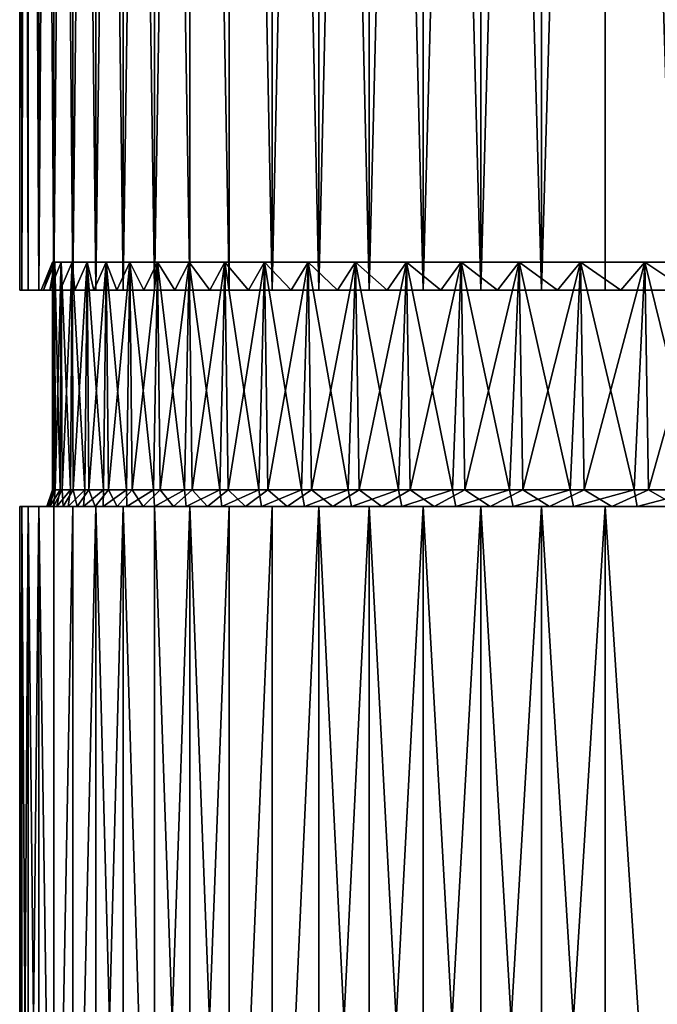
# Model space of a CAD drawing. Extents: x -180 to 30, y 0 to 261.
# Drawn here: x -19 to -13, y 9 to 18 of the extents above; entities that cross this region are included whole.
import ezdxf

# ---------------------------------------------------------------- set-up
doc = ezdxf.new("R2010")
doc.units = 0
doc.header["$MEASUREMENT"] = 0

msp = doc.modelspace()

# ---------------------------------------------------------------- linework, layer by layer
for points in [[(-18.98031, 15.5, 0.864777), (-18.98031, 35.700001, 0.864777), (-19, 35.700001)], [(-19, 15.5), (-18.98031, 15.5, 0.864777), (-19, 35.700001)], [(-18.98031, 15.5, -0.864777), (-19, 35.700001), (-18.98031, 35.700001, -0.864777)], [(-18.98031, 15.5, -0.864777), (-19, 15.5), (-19, 35.700001)], [(-18.98031, 15.5, 0.864777), (-18.92128, 35.700001, 1.727762), (-18.98031, 35.700001, 0.864777)], [(-18.98031, 15.5, 0.864777), (-18.92128, 15.5, 1.727762), (-18.92128, 35.700001, 1.727762)], [(-18.92128, 15.5, -1.727762), (-18.98031, 35.700001, -0.864777), (-18.92128, 35.700001, -1.727762)], [(-18.92128, 15.5, -1.727762), (-18.98031, 15.5, -0.864777), (-18.98031, 35.700001, -0.864777)], [(-18.823032, 15.5, 2.587166), (-18.823032, 35.700001, 2.587166), (-18.92128, 35.700001, 1.727762)], [(-18.92128, 15.5, 1.727762), (-18.823032, 15.5, 2.587166), (-18.92128, 35.700001, 1.727762)], [(-18.823032, 15.5, -2.587166), (-18.92128, 35.700001, -1.727762), (-18.823032, 35.700001, -2.587166)], [(-18.823032, 15.5, -2.587166), (-18.92128, 15.5, -1.727762), (-18.92128, 35.700001, -1.727762)], [(-18.823032, 15.5, 2.587166), (-18.685772, 35.700001, 3.441208), (-18.823032, 35.700001, 2.587166)], [(-18.823032, 15.5, 2.587166), (-18.685772, 15.5, 3.441208), (-18.685772, 35.700001, 3.441208)], [(-18.685772, 15.5, -3.441208), (-18.823032, 35.700001, -2.587166), (-18.685772, 35.700001, -3.441208)], [(-18.685772, 15.5, -3.441208), (-18.823032, 15.5, -2.587166), (-18.823032, 35.700001, -2.587166)], [(-18.685772, 15.5, 3.441208), (-18.509783, 15.5, 4.288117), (-18.509783, 35.700001, 4.288117)], [(-18.685772, 15.5, 3.441208), (-18.509783, 35.700001, 4.288117), (-18.685772, 35.700001, 3.441208)], [(-18.509783, 15.5, -4.288117), (-18.685772, 35.700001, -3.441208), (-18.509783, 35.700001, -4.288117)], [(-18.509783, 15.5, -4.288117), (-18.685772, 15.5, -3.441208), (-18.685772, 35.700001, -3.441208)], [(-18.509783, 15.5, 4.288117), (-18.295429, 15.5, 5.126139), (-18.295429, 35.700001, 5.126139)], [(-18.509783, 15.5, 4.288117), (-18.295429, 35.700001, 5.126139), (-18.509783, 35.700001, 4.288117)], [(-18.295429, 15.5, -5.126139), (-18.509783, 35.700001, -4.288117), (-18.295429, 35.700001, -5.126139)], [(-18.295429, 15.5, -5.126139), (-18.509783, 15.5, -4.288117), (-18.509783, 35.700001, -4.288117)], [(-18.295429, 15.5, 5.126139), (-18.043154, 15.5, 5.953536), (-18.043154, 35.700001, 5.953536)], [(-18.295429, 15.5, 5.126139), (-18.043154, 35.700001, 5.953536), (-18.295429, 35.700001, 5.126139)], [(-18.043154, 15.5, -5.953536), (-18.295429, 35.700001, -5.126139), (-18.043154, 35.700001, -5.953536)], [(-18.043154, 15.5, -5.953536), (-18.295429, 15.5, -5.126139), (-18.295429, 35.700001, -5.126139)], [(-18.043154, 15.5, 5.953536), (-17.753483, 15.5, 6.768592), (-17.753483, 35.700001, 6.768592)], [(-18.043154, 15.5, 5.953536), (-17.753483, 35.700001, 6.768592), (-18.043154, 35.700001, 5.953536)], [(-17.753483, 15.5, -6.768592), (-18.043154, 35.700001, -5.953536), (-17.753483, 35.700001, -6.768592)], [(-17.753483, 15.5, -6.768592), (-18.043154, 15.5, -5.953536), (-18.043154, 35.700001, -5.953536)], [(-17.753483, 15.5, 6.768592), (-17.427015, 15.5, 7.569621), (-17.427015, 35.700001, 7.569621)], [(-17.753483, 15.5, 6.768592), (-17.427015, 35.700001, 7.569621), (-17.753483, 35.700001, 6.768592)], [(-17.427015, 15.5, -7.569621), (-17.753483, 35.700001, -6.768592), (-17.427015, 35.700001, -7.569621)], [(-17.427015, 15.5, -7.569621), (-17.753483, 15.5, -6.768592), (-17.753483, 35.700001, -6.768592)], [(-17.064426, 15.5, 8.354959), (-17.064426, 35.700001, 8.354959), (-17.427015, 35.700001, 7.569621)], [(-17.427015, 15.5, 7.569621), (-17.064426, 15.5, 8.354959), (-17.427015, 35.700001, 7.569621)], [(-17.064426, 15.5, -8.354959), (-17.427015, 35.700001, -7.569621), (-17.064426, 35.700001, -8.354959)], [(-17.064426, 15.5, -8.354959), (-17.427015, 15.5, -7.569621), (-17.427015, 35.700001, -7.569621)], [(-16.66647, 15.5, 9.122982), (-16.66647, 35.700001, 9.122982), (-17.064426, 35.700001, 8.354959)], [(-17.064426, 15.5, 8.354959), (-16.66647, 15.5, 9.122982), (-17.064426, 35.700001, 8.354959)], [(-16.66647, 15.5, -9.122982), (-17.064426, 35.700001, -8.354959), (-16.66647, 35.700001, -9.122982)], [(-16.66647, 15.5, -9.122982), (-17.064426, 15.5, -8.354959), (-17.064426, 35.700001, -8.354959)], [(-16.66647, 15.5, 9.122982), (-16.233969, 15.5, 9.872095), (-16.233969, 35.700001, 9.872095)], [(-16.66647, 15.5, 9.122982), (-16.233969, 35.700001, 9.872095), (-16.66647, 35.700001, 9.122982)], [(-16.233969, 15.5, -9.872095), (-16.66647, 35.700001, -9.122982), (-16.233969, 35.700001, -9.872095)], [(-16.233969, 15.5, -9.872095), (-16.66647, 15.5, -9.122982), (-16.66647, 35.700001, -9.122982)], [(-16.233969, 15.5, 9.872095), (-15.76782, 15.5, 10.600747), (-15.76782, 35.700001, 10.600747)], [(-16.233969, 15.5, 9.872095), (-15.76782, 35.700001, 10.600747), (-16.233969, 35.700001, 9.872095)], [(-15.76782, 15.5, -10.600747), (-16.233969, 35.700001, -9.872095), (-15.76782, 35.700001, -10.600747)], [(-15.76782, 15.5, -10.600747), (-16.233969, 15.5, -9.872095), (-16.233969, 35.700001, -9.872095)], [(-15.76782, 15.5, 10.600747), (-15.268991, 15.5, 11.307427), (-15.268991, 35.700001, 11.307427)], [(-15.76782, 15.5, 10.600747), (-15.268991, 35.700001, 11.307427), (-15.76782, 35.700001, 10.600747)], [(-15.268991, 15.5, -11.307427), (-15.76782, 35.700001, -10.600747), (-15.268991, 35.700001, -11.307427)], [(-15.268991, 15.5, -11.307427), (-15.76782, 15.5, -10.600747), (-15.76782, 35.700001, -10.600747)], [(-15.268991, 15.5, 11.307427), (-14.738515, 15.5, 11.990671), (-14.738515, 35.700001, 11.990671)], [(-15.268991, 15.5, 11.307427), (-14.738515, 35.700001, 11.990671), (-15.268991, 35.700001, 11.307427)], [(-14.738515, 15.5, -11.990671), (-15.268991, 35.700001, -11.307427), (-14.738515, 35.700001, -11.990671)], [(-14.738515, 15.5, -11.990671), (-15.268991, 15.5, -11.307427), (-15.268991, 35.700001, -11.307427)], [(-14.738515, 15.5, 11.990671), (-14.17749, 15.5, 12.649062), (-14.17749, 35.700001, 12.649062)], [(-14.738515, 15.5, 11.990671), (-14.17749, 35.700001, 12.649062), (-14.738515, 35.700001, 11.990671)], [(-14.17749, 15.5, -12.649062), (-14.738515, 15.5, -11.990671), (-14.738515, 35.700001, -11.990671)], [(-14.17749, 15.5, -12.649062), (-14.738515, 35.700001, -11.990671), (-14.17749, 35.700001, -12.649062)], [(-14.17749, 15.5, 12.649062), (-13.587081, 15.5, 13.281237), (-13.587081, 35.700001, 13.281237)], [(-14.17749, 15.5, 12.649062), (-13.587081, 35.700001, 13.281237), (-14.17749, 35.700001, 12.649062)], [(-14.17749, 15.5, -12.649062), (-14.17749, 35.700001, -12.649062), (-13.587081, 35.700001, -13.281237)], [(-13.587081, 15.5, -13.281237), (-14.17749, 15.5, -12.649062), (-13.587081, 35.700001, -13.281237)], [(-12.96851, 15.5, 13.885883), (-12.96851, 35.700001, 13.885883), (-13.587081, 35.700001, 13.281237)], [(-13.587081, 15.5, 13.281237), (-12.96851, 15.5, 13.885883), (-13.587081, 35.700001, 13.281237)], [(-12.96851, 15.5, -13.885883), (-13.587081, 15.5, -13.281237), (-13.587081, 35.700001, -13.281237)], [(-12.96851, 15.5, -13.885883), (-13.587081, 35.700001, -13.281237), (-12.96851, 35.700001, -13.885883)], [(-18.780518, 15.5, -0.855674), (-18.695686, 15.758186), (-18.799999, 15.5)], [(-18.799999, 15.5), (-18.695686, 15.758186), (-18.780518, 15.5, 0.855674)], [(-18.780518, 15.5, -0.855674), (-18.675737, 15.758186, -0.863431), (-18.695686, 15.758186)], [(-18.722109, 15.5, -1.709575), (-18.675737, 15.758186, -0.863431), (-18.780518, 15.5, -0.855674)], [(-18.780518, 15.5, 0.855674), (-18.675737, 15.758186, 0.863431), (-18.722109, 15.5, 1.709575)], [(-18.695686, 15.758186), (-18.675737, 15.758186, 0.863431), (-18.780518, 15.5, 0.855674)], [(-18.722109, 15.5, -1.709575), (-18.615932, 15.758186, -1.72502), (-18.675737, 15.758186, -0.863431)], [(-18.624895, 15.5, -2.559933), (-18.615932, 15.758186, -1.72502), (-18.722109, 15.5, -1.709575)], [(-18.722109, 15.5, 1.709575), (-18.615932, 15.758186, 1.72502), (-18.624895, 15.5, 2.559933)], [(-18.675737, 15.758186, 0.863431), (-18.615932, 15.758186, 1.72502), (-18.722109, 15.5, 1.709575)], [(-18.680021, 13.65461, 0.765169), (-18.675737, 15.758186, 0.863431), (-18.695686, 15.758186)], [(-18.695442, 13.65461, -0.095545), (-18.695686, 15.758186), (-18.675737, 15.758186, -0.863431)], [(-18.695442, 13.65461, -0.095545), (-18.680021, 13.65461, 0.765169), (-18.695686, 15.758186)], [(-18.671225, 13.65461, -0.956057), (-18.695442, 13.65461, -0.095545), (-18.675737, 15.758186, -0.863431)], [(-18.680021, 13.65461, 0.765169), (-18.624996, 13.65461, 1.624261), (-18.675737, 15.758186, 0.863431)], [(-18.624996, 13.65461, 1.624261), (-18.615932, 15.758186, 1.72502), (-18.675737, 15.758186, 0.863431)], [(-18.671225, 13.65461, -0.956057), (-18.675737, 15.758186, -0.863431), (-18.615932, 15.758186, -1.72502)], [(-18.60742, 13.65461, -1.814542), (-18.671225, 13.65461, -0.956057), (-18.615932, 15.758186, -1.72502)], [(-18.624996, 13.65461, 1.624261), (-18.530481, 13.65461, 2.479909), (-18.615932, 15.758186, 1.72502)], [(-18.624895, 15.5, -2.559933), (-18.516403, 15.758186, -2.582928), (-18.615932, 15.758186, -1.72502)], [(-18.48908, 15.5, -3.404985), (-18.516403, 15.758186, -2.582928), (-18.624895, 15.5, -2.559933)], [(-18.624895, 15.5, 2.559933), (-18.516403, 15.758186, 2.582928), (-18.48908, 15.5, 3.404985)], [(-18.615932, 15.758186, 1.72502), (-18.516403, 15.758186, 2.582928), (-18.624895, 15.5, 2.559933)], [(-18.530481, 13.65461, 2.479909), (-18.516403, 15.758186, 2.582928), (-18.615932, 15.758186, 1.72502)], [(-18.60742, 13.65461, -1.814542), (-18.615932, 15.758186, -1.72502), (-18.516403, 15.758186, -2.582928)], [(-18.504166, 13.65461, -2.669179), (-18.60742, 13.65461, -1.814542), (-18.516403, 15.758186, -2.582928)], [(-18.530481, 13.65461, 2.479909), (-18.396679, 13.65461, 3.3303), (-18.516403, 15.758186, 2.582928)], [(-18.48908, 15.5, -3.404985), (-18.377356, 15.758186, -3.435323), (-18.516403, 15.758186, -2.582928)], [(-18.396679, 13.65461, 3.3303), (-18.377356, 15.758186, 3.435323), (-18.516403, 15.758186, 2.582928)], [(-18.504166, 13.65461, -2.669179), (-18.516403, 15.758186, -2.582928), (-18.377356, 15.758186, -3.435323)], [(-18.516403, 15.758186, 2.582928), (-18.377356, 15.758186, 3.435323), (-18.48908, 15.5, 3.404985)], [(-18.361679, 13.65461, -3.518157), (-18.504166, 13.65461, -2.669179), (-18.377356, 15.758186, -3.435323)], [(-18.314943, 15.5, -4.242979), (-18.377356, 15.758186, -3.435323), (-18.48908, 15.5, -3.404985)], [(-18.48908, 15.5, 3.404985), (-18.377356, 15.758186, 3.435323), (-18.314943, 15.5, 4.242979)], [(-18.396679, 13.65461, 3.3303), (-18.223871, 13.65461, 4.173629), (-18.377356, 15.758186, 3.435323)], [(-18.314943, 15.5, -4.242979), (-18.199093, 15.758186, -4.280387), (-18.377356, 15.758186, -3.435323)], [(-18.223871, 13.65461, 4.173629), (-18.199093, 15.758186, 4.280387), (-18.377356, 15.758186, 3.435323)], [(-18.361679, 13.65461, -3.518157), (-18.377356, 15.758186, -3.435323), (-18.199093, 15.758186, -4.280387)], [(-18.377356, 15.758186, 3.435323), (-18.199093, 15.758186, 4.280387), (-18.314943, 15.5, 4.242979)], [(-18.180262, 13.65461, -4.359677), (-18.361679, 13.65461, -3.518157), (-18.199093, 15.758186, -4.280387)], [(-18.102844, 15.5, -5.072179), (-18.199093, 15.758186, -4.280387), (-18.314943, 15.5, -4.242979)], [(-18.314943, 15.5, 4.242979), (-18.199093, 15.758186, 4.280387), (-18.102844, 15.5, 5.072179)], [(-18.223871, 13.65461, 4.173629), (-18.012426, 13.65461, 5.00811), (-18.199093, 15.758186, 4.280387)], [(-18.102844, 15.5, -5.072179), (-17.981991, 15.758186, -5.116317), (-18.199093, 15.758186, -4.280387)], [(-18.012426, 13.65461, 5.00811), (-17.981991, 15.758186, 5.116317), (-18.199093, 15.758186, 4.280387)], [(-18.180262, 13.65461, -4.359677), (-18.199093, 15.758186, -4.280387), (-17.981991, 15.758186, -5.116317)], [(-18.199093, 15.758186, 4.280387), (-17.981991, 15.758186, 5.116317), (-18.102844, 15.5, 5.072179)], [(-17.960299, 13.65461, -5.191953), (-18.180262, 13.65461, -4.359677), (-17.981991, 15.758186, -5.116317)], [(-17.853226, 15.5, -5.890867), (-17.981991, 15.758186, -5.116317), (-18.102844, 15.5, -5.072179)], [(-18.102844, 15.5, 5.072179), (-17.981991, 15.758186, 5.116317), (-17.853226, 15.5, 5.890867)], [(-18.012426, 13.65461, 5.00811), (-17.762793, 13.65461, 5.831973), (-17.981991, 15.758186, 5.116317)], [(-17.853226, 15.5, -5.890867), (-17.726513, 15.758186, -5.941329), (-17.981991, 15.758186, -5.116317)], [(-17.762793, 13.65461, 5.831973), (-17.726513, 15.758186, 5.941329), (-17.981991, 15.758186, 5.116317)], [(-17.960299, 13.65461, -5.191953), (-17.981991, 15.758186, -5.116317), (-17.726513, 15.758186, -5.941329)], [(-17.981991, 15.758186, 5.116317), (-17.726513, 15.758186, 5.941329), (-17.853226, 15.5, 5.890867)], [(-17.702255, 13.65461, -6.013221), (-17.960299, 13.65461, -5.191953), (-17.726513, 15.758186, -5.941329)], [(-17.566605, 15.5, -6.697344), (-17.726513, 15.758186, -5.941329), (-17.853226, 15.5, -5.890867)], [(-17.853226, 15.5, 5.890867), (-17.726513, 15.758186, 5.941329), (-17.566605, 15.5, 6.697344)], [(-17.762793, 13.65461, 5.831973), (-17.475496, 13.65461, 6.64347), (-17.726513, 15.758186, 5.941329)], [(-17.566605, 15.5, -6.697344), (-17.433208, 15.758186, -6.753661), (-17.726513, 15.758186, -5.941329)], [(-17.475496, 13.65461, 6.64347), (-17.433208, 15.758186, 6.753661), (-17.726513, 15.758186, 5.941329)], [(-17.702255, 13.65461, -6.013221), (-17.726513, 15.758186, -5.941329), (-17.433208, 15.758186, -6.753661)], [(-17.726513, 15.758186, 5.941329), (-17.433208, 15.758186, 6.753661), (-17.566605, 15.5, 6.697344)], [(-17.406681, 13.65461, -6.821739), (-17.702255, 13.65461, -6.013221), (-17.433208, 15.758186, -6.753661)], [(-17.243572, 15.5, -7.489941), (-17.433208, 15.758186, -6.753661), (-17.566605, 15.5, -6.697344)], [(-17.566605, 15.5, 6.697344), (-17.433208, 15.758186, 6.753661), (-17.243572, 15.5, 7.489941)], [(-17.475496, 13.65461, 6.64347), (-17.15115, 13.65461, 7.440882), (-17.433208, 15.758186, 6.753661)], [(-17.243572, 15.5, -7.489941), (-17.102699, 15.758186, -7.55158), (-17.433208, 15.758186, -6.753661)], [(-17.15115, 13.65461, 7.440882), (-17.102699, 15.758186, 7.55158), (-17.433208, 15.758186, 6.753661)], [(-17.406681, 13.65461, -6.821739), (-17.433208, 15.758186, -6.753661), (-17.102699, 15.758186, -7.55158)], [(-17.433208, 15.758186, 6.753661), (-17.102699, 15.758186, 7.55158), (-17.243572, 15.5, 7.489941)], [(-17.074202, 13.65461, -7.615795), (-17.406681, 13.65461, -6.821739), (-17.102699, 15.758186, -7.55158)], [(-16.8848, 15.5, -8.267013), (-17.102699, 15.758186, -7.55158), (-17.243572, 15.5, -7.489941)], [(-17.243572, 15.5, 7.489941), (-17.102699, 15.758186, 7.55158), (-16.8848, 15.5, 8.267013)], [(-17.15115, 13.65461, 7.440882), (-16.79044, 13.65461, 8.222518), (-17.102699, 15.758186, 7.55158)], [(-16.8848, 15.5, -8.267013), (-16.735691, 15.758186, -8.333385), (-17.102699, 15.758186, -7.55158)], [(-16.79044, 13.65461, 8.222518), (-16.735691, 15.758186, 8.333385), (-17.102699, 15.758186, 7.55158)], [(-17.074202, 13.65461, -7.615795), (-17.102699, 15.758186, -7.55158), (-16.735691, 15.758186, -8.333385)], [(-17.102699, 15.758186, 7.55158), (-16.735691, 15.758186, 8.333385), (-16.8848, 15.5, 8.267013)], [(-16.705521, 13.65461, -8.393703), (-17.074202, 13.65461, -7.615795), (-16.735691, 15.758186, -8.333385)], [(-16.491034, 15.5, -9.026951), (-16.735691, 15.758186, -8.333385), (-16.8848, 15.5, -8.267013)], [(-16.8848, 15.5, 8.267013), (-16.735691, 15.758186, 8.333385), (-16.491034, 15.5, 9.026951)], [(-16.79044, 13.65461, 8.222518), (-16.394131, 13.65461, 8.986721), (-16.735691, 15.758186, 8.333385)], [(-16.491034, 15.5, -9.026951), (-16.33297, 15.758186, -9.097404), (-16.735691, 15.758186, -8.333385)], [(-16.394131, 13.65461, 8.986721), (-16.33297, 15.758186, 9.097404), (-16.735691, 15.758186, 8.333385)], [(-16.705521, 13.65461, -8.393703), (-16.735691, 15.758186, -8.333385), (-16.33297, 15.758186, -9.097404)], [(-16.735691, 15.758186, 8.333385), (-16.33297, 15.758186, 9.097404), (-16.491034, 15.5, 9.026951)], [(-16.301422, 13.65461, -9.153815), (-16.705521, 13.65461, -8.393703), (-16.33297, 15.758186, -9.097404)], [(-16.063086, 15.5, -9.768178), (-16.33297, 15.758186, -9.097404), (-16.491034, 15.5, -9.026951)], [(-16.491034, 15.5, 9.026951), (-16.33297, 15.758186, 9.097404), (-16.063086, 15.5, 9.768178)], [(-16.394131, 13.65461, 8.986721), (-15.963062, 13.65461, 9.731871), (-16.33297, 15.758186, 9.097404)], [(-16.063086, 15.5, -9.768178), (-15.895392, 15.758186, -9.84201), (-16.33297, 15.758186, -9.097404)], [(-15.963062, 13.65461, 9.731871), (-15.895392, 15.758186, 9.84201), (-16.33297, 15.758186, 9.097404)], [(-16.301422, 13.65461, -9.153815), (-16.33297, 15.758186, -9.097404), (-15.895392, 15.758186, -9.84201)], [(-16.33297, 15.758186, 9.097404), (-15.895392, 15.758186, 9.84201), (-16.063086, 15.5, 9.768178)], [(-15.86276, 13.65461, -9.89452), (-16.301422, 13.65461, -9.153815), (-15.895392, 15.758186, -9.84201)], [(-15.601844, 15.5, -10.489161), (-15.895392, 15.758186, -9.84201), (-16.063086, 15.5, -9.768178)], [(-16.063086, 15.5, 9.768178), (-15.895392, 15.758186, 9.84201), (-15.601844, 15.5, 10.489161)], [(-15.963062, 13.65461, 9.731871), (-15.49815, 13.65461, 10.456387), (-15.895392, 15.758186, 9.84201)], [(-15.601844, 15.5, -10.489161), (-15.423894, 15.758186, -10.565613), (-15.895392, 15.758186, -9.84201)], [(-15.49815, 13.65461, 10.456387), (-15.423894, 15.758186, 10.565613), (-15.895392, 15.758186, 9.84201)], [(-15.86276, 13.65461, -9.89452), (-15.895392, 15.758186, -9.84201), (-15.423894, 15.758186, -10.565613)], [(-15.895392, 15.758186, 9.84201), (-15.423894, 15.758186, 10.565613), (-15.601844, 15.5, 10.489161)], [(-15.390467, 13.65461, -10.614246), (-15.86276, 13.65461, -9.89452), (-15.423894, 15.758186, -10.565613)], [(-15.108265, 15.5, -11.188401), (-15.423894, 15.758186, -10.565613), (-15.601844, 15.5, -10.489161)], [(-15.601844, 15.5, 10.489161), (-15.423894, 15.758186, 10.565613), (-15.108265, 15.5, 11.188401)], [(-15.49815, 13.65461, 10.456387), (-15.000379, 13.65461, 11.158732), (-15.423894, 15.758186, 10.565613)], [(-15.108265, 15.5, -11.188401), (-14.919479, 15.758186, -11.266668), (-15.423894, 15.758186, -10.565613)], [(-15.000379, 13.65461, 11.158732), (-14.919479, 15.758186, 11.266668), (-15.423894, 15.758186, 10.565613)], [(-15.390467, 13.65461, -10.614246), (-15.423894, 15.758186, -10.565613), (-14.919479, 15.758186, -11.266668)], [(-15.423894, 15.758186, 10.565613), (-14.919479, 15.758186, 11.266668), (-15.108265, 15.5, 11.188401)], [(-14.885542, 13.65461, -11.311468), (-15.390467, 13.65461, -10.614246), (-14.919479, 15.758186, -11.266668)], [(-14.583372, 15.5, -11.864453), (-14.919479, 15.758186, -11.266668), (-15.108265, 15.5, -11.188401)], [(-15.108265, 15.5, 11.188401), (-14.919479, 15.758186, 11.266668), (-14.583372, 15.5, 11.864453)], [(-15.000379, 13.65461, 11.158732), (-14.470803, 13.65461, 11.83742), (-14.919479, 15.758186, 11.266668)], [(-14.583372, 15.5, -11.864453), (-14.383226, 15.758186, -11.943679), (-14.919479, 15.758186, -11.266668)], [(-14.470803, 13.65461, 11.83742), (-14.383226, 15.758186, 11.943679), (-14.919479, 15.758186, 11.266668)], [(-14.885542, 13.65461, -11.311468), (-14.919479, 15.758186, -11.266668), (-14.383226, 15.758186, -11.943679)], [(-14.919479, 15.758186, 11.266668), (-14.383226, 15.758186, 11.943679), (-14.583372, 15.5, 11.864453)], [(-14.349057, 13.65461, -11.984708), (-14.885542, 13.65461, -11.311468), (-14.383226, 15.758186, -11.943679)], [(-14.028254, 15.5, -12.515914), (-14.383226, 15.758186, -11.943679), (-14.583372, 15.5, -11.864453)], [(-14.583372, 15.5, 11.864453), (-14.383226, 15.758186, 11.943679), (-14.028254, 15.5, 12.515914)], [(-14.470803, 13.65461, 11.83742), (-13.910547, 13.65461, 12.491011), (-14.383226, 15.758186, 11.943679)], [(-14.028254, 15.5, -12.515914), (-13.816278, 15.758186, -12.595202), (-14.383226, 15.758186, -11.943679)], [(-13.910547, 13.65461, 12.491011), (-13.816278, 15.758186, 12.595202), (-14.383226, 15.758186, 11.943679)], [(-14.349057, 13.65461, -11.984708), (-14.383226, 15.758186, -11.943679), (-13.816278, 15.758186, -12.595202)], [(-14.383226, 15.758186, 11.943679), (-13.816278, 15.758186, 12.595202), (-14.028254, 15.5, 12.515914)], [(-13.78215, 13.65461, -12.632537), (-14.349057, 13.65461, -11.984708), (-13.816278, 15.758186, -12.595202)], [(-13.444058, 15.5, -13.141434), (-13.816278, 15.758186, -12.595202), (-14.028254, 15.5, -12.515914)], [(-14.028254, 15.5, 12.515914), (-13.816278, 15.758186, 12.595202), (-13.444058, 15.5, 13.141434)], [(-13.910547, 13.65461, 12.491011), (-13.320798, 13.65461, 13.118117), (-13.816278, 15.758186, 12.595202)], [(-13.444058, 15.5, -13.141434), (-13.219847, 15.758186, -13.219847), (-13.816278, 15.758186, -12.595202)], [(-13.320798, 13.65461, 13.118117), (-13.219847, 15.758186, 13.219847), (-13.816278, 15.758186, 12.595202)], [(-13.78215, 13.65461, -12.632537), (-13.816278, 15.758186, -12.595202), (-13.219847, 15.758186, -13.219847)], [(-13.816278, 15.758186, 12.595202), (-13.219847, 15.758186, 13.219847), (-13.444058, 15.5, 13.141434)], [(-13.186023, 13.65461, -13.253584), (-13.78215, 13.65461, -12.632537), (-13.219847, 15.758186, -13.219847)], [(-12.831999, 15.5, -13.739717), (-13.219847, 15.758186, -13.219847), (-13.444058, 15.5, -13.141434)], [(-13.444058, 15.5, 13.141434), (-13.219847, 15.758186, 13.219847), (-12.831999, 15.5, 13.739717)], [(-13.320798, 13.65461, 13.118117), (-12.702806, 13.65461, 13.717411), (-13.219847, 15.758186, 13.219847)], [(-12.831999, 15.5, -13.739717), (-12.595202, 15.758186, -13.816278), (-13.219847, 15.758186, -13.219847)], [(-12.702806, 13.65461, 13.717411), (-12.595202, 15.758186, 13.816278), (-13.219847, 15.758186, 13.219847)], [(-13.186023, 13.65461, -13.253584), (-13.219847, 15.758186, -13.219847), (-12.595202, 15.758186, -13.816278)], [(-13.219847, 15.758186, 13.219847), (-12.595202, 15.758186, 13.816278), (-12.831999, 15.5, 13.739717)], [(-12.561938, 13.65461, -13.84653), (-13.186023, 13.65461, -13.253584), (-12.595202, 15.758186, -13.816278)], [(-19, 15.5), (-18.799999, 15.5), (-18.98031, 15.5, 0.864777)], [(-18.780518, 15.5, -0.855674), (-18.799999, 15.5), (-19, 15.5)], [(-18.98031, 15.5, -0.864777), (-18.780518, 15.5, -0.855674), (-19, 15.5)], [(-18.98031, 15.5, 0.864777), (-18.780518, 15.5, 0.855674), (-18.722109, 15.5, 1.709575)], [(-18.98031, 15.5, 0.864777), (-18.722109, 15.5, 1.709575), (-18.92128, 15.5, 1.727762)], [(-18.799999, 15.5), (-18.780518, 15.5, 0.855674), (-18.98031, 15.5, 0.864777)], [(-18.92128, 15.5, -1.727762), (-18.780518, 15.5, -0.855674), (-18.98031, 15.5, -0.864777)], [(-18.92128, 15.5, 1.727762), (-18.722109, 15.5, 1.709575), (-18.624895, 15.5, 2.559933)], [(-18.92128, 15.5, 1.727762), (-18.624895, 15.5, 2.559933), (-18.823032, 15.5, 2.587166)], [(-18.92128, 15.5, -1.727762), (-18.722109, 15.5, -1.709575), (-18.780518, 15.5, -0.855674)], [(-18.823032, 15.5, -2.587166), (-18.722109, 15.5, -1.709575), (-18.92128, 15.5, -1.727762)], [(-18.823032, 15.5, 2.587166), (-18.624895, 15.5, 2.559933), (-18.48908, 15.5, 3.404985)], [(-18.823032, 15.5, 2.587166), (-18.48908, 15.5, 3.404985), (-18.685772, 15.5, 3.441208)], [(-18.823032, 15.5, -2.587166), (-18.624895, 15.5, -2.559933), (-18.722109, 15.5, -1.709575)], [(-18.685772, 15.5, -3.441208), (-18.624895, 15.5, -2.559933), (-18.823032, 15.5, -2.587166)], [(-18.685772, 15.5, 3.441208), (-18.48908, 15.5, 3.404985), (-18.509783, 15.5, 4.288117)], [(-18.685772, 15.5, -3.441208), (-18.48908, 15.5, -3.404985), (-18.624895, 15.5, -2.559933)], [(-18.314943, 15.5, -4.242979), (-18.48908, 15.5, -3.404985), (-18.685772, 15.5, -3.441208)], [(-18.509783, 15.5, -4.288117), (-18.314943, 15.5, -4.242979), (-18.685772, 15.5, -3.441208)], [(-18.509783, 15.5, 4.288117), (-18.314943, 15.5, 4.242979), (-18.102844, 15.5, 5.072179)], [(-18.509783, 15.5, 4.288117), (-18.102844, 15.5, 5.072179), (-18.295429, 15.5, 5.126139)], [(-18.48908, 15.5, 3.404985), (-18.314943, 15.5, 4.242979), (-18.509783, 15.5, 4.288117)], [(-18.295429, 15.5, -5.126139), (-18.314943, 15.5, -4.242979), (-18.509783, 15.5, -4.288117)], [(-18.295429, 15.5, -5.126139), (-18.102844, 15.5, -5.072179), (-18.314943, 15.5, -4.242979)], [(-18.295429, 15.5, 5.126139), (-17.853226, 15.5, 5.890867), (-18.043154, 15.5, 5.953536)], [(-18.295429, 15.5, 5.126139), (-18.102844, 15.5, 5.072179), (-17.853226, 15.5, 5.890867)], [(-17.853226, 15.5, -5.890867), (-18.102844, 15.5, -5.072179), (-18.295429, 15.5, -5.126139)], [(-18.043154, 15.5, -5.953536), (-17.853226, 15.5, -5.890867), (-18.295429, 15.5, -5.126139)], [(-18.043154, 15.5, 5.953536), (-17.853226, 15.5, 5.890867), (-17.753483, 15.5, 6.768592)], [(-17.566605, 15.5, -6.697344), (-17.853226, 15.5, -5.890867), (-18.043154, 15.5, -5.953536)], [(-17.753483, 15.5, -6.768592), (-17.566605, 15.5, -6.697344), (-18.043154, 15.5, -5.953536)], [(-17.853226, 15.5, 5.890867), (-17.566605, 15.5, 6.697344), (-17.753483, 15.5, 6.768592)], [(-17.753483, 15.5, 6.768592), (-17.243572, 15.5, 7.489941), (-17.427015, 15.5, 7.569621)], [(-17.753483, 15.5, 6.768592), (-17.566605, 15.5, 6.697344), (-17.243572, 15.5, 7.489941)], [(-17.243572, 15.5, -7.489941), (-17.566605, 15.5, -6.697344), (-17.753483, 15.5, -6.768592)], [(-17.427015, 15.5, -7.569621), (-17.243572, 15.5, -7.489941), (-17.753483, 15.5, -6.768592)], [(-17.427015, 15.5, 7.569621), (-16.8848, 15.5, 8.267013), (-17.064426, 15.5, 8.354959)], [(-17.427015, 15.5, 7.569621), (-17.243572, 15.5, 7.489941), (-16.8848, 15.5, 8.267013)], [(-17.064426, 15.5, -8.354959), (-17.243572, 15.5, -7.489941), (-17.427015, 15.5, -7.569621)], [(-17.064426, 15.5, -8.354959), (-16.8848, 15.5, -8.267013), (-17.243572, 15.5, -7.489941)], [(-17.064426, 15.5, 8.354959), (-16.491034, 15.5, 9.026951), (-16.66647, 15.5, 9.122982)], [(-17.064426, 15.5, 8.354959), (-16.8848, 15.5, 8.267013), (-16.491034, 15.5, 9.026951)], [(-16.491034, 15.5, -9.026951), (-16.8848, 15.5, -8.267013), (-17.064426, 15.5, -8.354959)], [(-16.66647, 15.5, -9.122982), (-16.491034, 15.5, -9.026951), (-17.064426, 15.5, -8.354959)], [(-16.66647, 15.5, 9.122982), (-16.491034, 15.5, 9.026951), (-16.233969, 15.5, 9.872095)], [(-16.233969, 15.5, -9.872095), (-16.491034, 15.5, -9.026951), (-16.66647, 15.5, -9.122982)], [(-16.491034, 15.5, 9.026951), (-16.063086, 15.5, 9.768178), (-16.233969, 15.5, 9.872095)], [(-16.233969, 15.5, -9.872095), (-16.063086, 15.5, -9.768178), (-16.491034, 15.5, -9.026951)], [(-16.233969, 15.5, 9.872095), (-16.063086, 15.5, 9.768178), (-15.76782, 15.5, 10.600747)], [(-15.76782, 15.5, -10.600747), (-16.063086, 15.5, -9.768178), (-16.233969, 15.5, -9.872095)], [(-16.063086, 15.5, 9.768178), (-15.601844, 15.5, 10.489161), (-15.76782, 15.5, 10.600747)], [(-15.76782, 15.5, -10.600747), (-15.601844, 15.5, -10.489161), (-16.063086, 15.5, -9.768178)], [(-15.76782, 15.5, 10.600747), (-15.108265, 15.5, 11.188401), (-15.268991, 15.5, 11.307427)], [(-15.76782, 15.5, 10.600747), (-15.601844, 15.5, 10.489161), (-15.108265, 15.5, 11.188401)], [(-15.268991, 15.5, -11.307427), (-15.601844, 15.5, -10.489161), (-15.76782, 15.5, -10.600747)], [(-15.268991, 15.5, -11.307427), (-15.108265, 15.5, -11.188401), (-15.601844, 15.5, -10.489161)], [(-15.268991, 15.5, 11.307427), (-14.583372, 15.5, 11.864453), (-14.738515, 15.5, 11.990671)], [(-15.268991, 15.5, 11.307427), (-15.108265, 15.5, 11.188401), (-14.583372, 15.5, 11.864453)], [(-15.268991, 15.5, -11.307427), (-14.583372, 15.5, -11.864453), (-15.108265, 15.5, -11.188401)], [(-14.738515, 15.5, -11.990671), (-14.583372, 15.5, -11.864453), (-15.268991, 15.5, -11.307427)], [(-14.738515, 15.5, 11.990671), (-14.028254, 15.5, 12.515914), (-14.17749, 15.5, 12.649062)], [(-14.738515, 15.5, 11.990671), (-14.583372, 15.5, 11.864453), (-14.028254, 15.5, 12.515914)], [(-14.17749, 15.5, -12.649062), (-14.583372, 15.5, -11.864453), (-14.738515, 15.5, -11.990671)], [(-14.17749, 15.5, -12.649062), (-14.028254, 15.5, -12.515914), (-14.583372, 15.5, -11.864453)], [(-14.17749, 15.5, 12.649062), (-13.444058, 15.5, 13.141434), (-13.587081, 15.5, 13.281237)], [(-14.17749, 15.5, 12.649062), (-14.028254, 15.5, 12.515914), (-13.444058, 15.5, 13.141434)], [(-13.587081, 15.5, -13.281237), (-14.028254, 15.5, -12.515914), (-14.17749, 15.5, -12.649062)], [(-13.587081, 15.5, -13.281237), (-13.444058, 15.5, -13.141434), (-14.028254, 15.5, -12.515914)], [(-13.587081, 15.5, 13.281237), (-12.831999, 15.5, 13.739717), (-12.96851, 15.5, 13.885883)], [(-13.587081, 15.5, 13.281237), (-13.444058, 15.5, 13.141434), (-12.831999, 15.5, 13.739717)], [(-13.587081, 15.5, -13.281237), (-12.96851, 15.5, -13.885883), (-13.444058, 15.5, -13.141434)], [(-12.96851, 15.5, -13.885883), (-12.831999, 15.5, -13.739717), (-13.444058, 15.5, -13.141434)], [(-18.749256, 13.5, 0.167046), (-18.722223, 13.5, 1.020238), (-18.680021, 13.65461, 0.765169)], [(-18.695442, 13.65461, -0.095545), (-18.749256, 13.5, 0.167046), (-18.680021, 13.65461, 0.765169)], [(-18.737429, 13.5, -0.686492), (-18.749256, 13.5, 0.167046), (-18.695442, 13.65461, -0.095545)], [(-18.671225, 13.65461, -0.956057), (-18.737429, 13.5, -0.686492), (-18.695442, 13.65461, -0.095545)], [(-18.686766, 13.5, -1.538607), (-18.737429, 13.5, -0.686492), (-18.671225, 13.65461, -0.956057)], [(-18.722223, 13.5, 1.020238), (-18.656384, 13.5, 1.871315), (-18.624996, 13.65461, 1.624261)], [(-18.680021, 13.65461, 0.765169), (-18.722223, 13.5, 1.020238), (-18.624996, 13.65461, 1.624261)], [(-18.60742, 13.65461, -1.814542), (-18.686766, 13.5, -1.538607), (-18.671225, 13.65461, -0.956057)], [(-18.59737, 13.5, -2.387533), (-18.686766, 13.5, -1.538607), (-18.60742, 13.65461, -1.814542)], [(-18.656384, 13.5, 1.871315), (-18.551878, 13.5, 2.718514), (-18.530481, 13.65461, 2.479909)], [(-18.624996, 13.65461, 1.624261), (-18.656384, 13.5, 1.871315), (-18.530481, 13.65461, 2.479909)], [(-18.504166, 13.65461, -2.669179), (-18.59737, 13.5, -2.387533), (-18.60742, 13.65461, -1.814542)], [(-18.469429, 13.5, -3.23151), (-18.59737, 13.5, -2.387533), (-18.504166, 13.65461, -2.669179)], [(-18.551878, 13.5, 2.718514), (-18.40892, 13.5, 3.560078), (-18.396679, 13.65461, 3.3303)], [(-18.530481, 13.65461, 2.479909), (-18.551878, 13.5, 2.718514), (-18.396679, 13.65461, 3.3303)], [(-18.361679, 13.65461, -3.518157), (-18.469429, 13.5, -3.23151), (-18.504166, 13.65461, -2.669179)], [(-18.303209, 13.5, -4.06879), (-18.469429, 13.5, -3.23151), (-18.361679, 13.65461, -3.518157)], [(-18.40892, 13.5, 3.560078), (-18.227808, 13.5, 4.394263), (-18.223871, 13.65461, 4.173629)], [(-18.396679, 13.65461, 3.3303), (-18.40892, 13.5, 3.560078), (-18.223871, 13.65461, 4.173629)], [(-18.180262, 13.65461, -4.359677), (-18.303209, 13.5, -4.06879), (-18.361679, 13.65461, -3.518157)], [(-18.099051, 13.5, -4.897637), (-18.303209, 13.5, -4.06879), (-18.180262, 13.65461, -4.359677)], [(-18.227808, 13.5, 4.394263), (-18.008915, 13.5, 5.21934), (-18.012426, 13.65461, 5.00811)], [(-18.223871, 13.65461, 4.173629), (-18.227808, 13.5, 4.394263), (-18.012426, 13.65461, 5.00811)], [(-17.960299, 13.65461, -5.191953), (-18.099051, 13.5, -4.897637), (-18.180262, 13.65461, -4.359677)], [(-17.85738, 13.5, -5.716332), (-18.099051, 13.5, -4.897637), (-17.960299, 13.65461, -5.191953)], [(-18.012426, 13.65461, 5.00811), (-18.008915, 13.5, 5.21934), (-17.762793, 13.65461, 5.831973)], [(-18.008915, 13.5, 5.21934), (-17.752695, 13.5, 6.0336), (-17.762793, 13.65461, 5.831973)], [(-17.702255, 13.65461, -6.013221), (-17.85738, 13.5, -5.716332), (-17.960299, 13.65461, -5.191953)], [(-17.578697, 13.5, -6.52318), (-17.85738, 13.5, -5.716332), (-17.702255, 13.65461, -6.013221)], [(-17.762793, 13.65461, 5.831973), (-17.752695, 13.5, 6.0336), (-17.475496, 13.65461, 6.64347)], [(-17.752695, 13.5, 6.0336), (-17.459681, 13.5, 6.835354), (-17.475496, 13.65461, 6.64347)], [(-17.406681, 13.65461, -6.821739), (-17.578697, 13.5, -6.52318), (-17.702255, 13.65461, -6.013221)], [(-17.26358, 13.5, -7.316507), (-17.578697, 13.5, -6.52318), (-17.406681, 13.65461, -6.821739)], [(-17.475496, 13.65461, 6.64347), (-17.459681, 13.5, 6.835354), (-17.15115, 13.65461, 7.440882)], [(-17.459681, 13.5, 6.835354), (-17.130478, 13.5, 7.622941), (-17.15115, 13.65461, 7.440882)], [(-17.074202, 13.65461, -7.615795), (-17.26358, 13.5, -7.316507), (-17.406681, 13.65461, -6.821739)], [(-16.912682, 13.5, -8.09467), (-17.26358, 13.5, -7.316507), (-17.074202, 13.65461, -7.615795)], [(-17.15115, 13.65461, 7.440882), (-17.130478, 13.5, 7.622941), (-16.79044, 13.65461, 8.222518)], [(-17.130478, 13.5, 7.622941), (-16.76577, 13.5, 8.394728), (-16.79044, 13.65461, 8.222518)], [(-16.705521, 13.65461, -8.393703), (-16.912682, 13.5, -8.09467), (-17.074202, 13.65461, -7.615795)], [(-16.52673, 13.5, -8.856055), (-16.912682, 13.5, -8.09467), (-16.705521, 13.65461, -8.393703)], [(-16.79044, 13.65461, 8.222518), (-16.76577, 13.5, 8.394728), (-16.394131, 13.65461, 8.986721)], [(-16.76577, 13.5, 8.394728), (-16.366312, 13.5, 9.149116), (-16.394131, 13.65461, 8.986721)], [(-16.301422, 13.65461, -9.153815), (-16.52673, 13.5, -8.856055), (-16.705521, 13.65461, -8.393703)], [(-16.106524, 13.5, -9.599085), (-16.52673, 13.5, -8.856055), (-16.301422, 13.65461, -9.153815)], [(-16.366312, 13.5, 9.149116), (-15.963062, 13.65461, 9.731871), (-16.394131, 13.65461, 8.986721)], [(-16.366312, 13.5, 9.149116), (-15.932934, 13.5, 9.88454), (-15.963062, 13.65461, 9.731871)], [(-15.86276, 13.65461, -9.89452), (-16.106524, 13.5, -9.599085), (-16.301422, 13.65461, -9.153815)], [(-15.652932, 13.5, -10.322219), (-16.106524, 13.5, -9.599085), (-15.86276, 13.65461, -9.89452)], [(-15.932934, 13.5, 9.88454), (-15.49815, 13.65461, 10.456387), (-15.963062, 13.65461, 9.731871)], [(-15.932934, 13.5, 9.88454), (-15.466531, 13.5, 10.599478), (-15.49815, 13.65461, 10.456387)], [(-15.390467, 13.65461, -10.614246), (-15.652932, 13.5, -10.322219), (-15.86276, 13.65461, -9.89452)], [(-15.1669, 13.5, -11.023959), (-15.652932, 13.5, -10.322219), (-15.390467, 13.65461, -10.614246)], [(-15.466531, 13.5, 10.599478), (-15.000379, 13.65461, 11.158732), (-15.49815, 13.65461, 10.456387)], [(-15.466531, 13.5, 10.599478), (-14.968072, 13.5, 11.292446), (-15.000379, 13.65461, 11.158732)], [(-14.885542, 13.65461, -11.311468), (-15.1669, 13.5, -11.023959), (-15.390467, 13.65461, -10.614246)], [(-14.64943, 13.5, -11.702849), (-15.1669, 13.5, -11.023959), (-14.885542, 13.65461, -11.311468)], [(-14.968072, 13.5, 11.292446), (-14.470803, 13.65461, 11.83742), (-15.000379, 13.65461, 11.158732)], [(-14.968072, 13.5, 11.292446), (-14.438588, 13.5, 11.962009), (-14.470803, 13.65461, 11.83742)], [(-14.349057, 13.65461, -11.984708), (-14.64943, 13.5, -11.702849), (-14.885542, 13.65461, -11.311468)], [(-14.101599, 13.5, -12.357485), (-14.64943, 13.5, -11.702849), (-14.349057, 13.65461, -11.984708)], [(-14.438588, 13.5, 11.962009), (-13.910547, 13.65461, 12.491011), (-14.470803, 13.65461, 11.83742)], [(-14.438588, 13.5, 11.962009), (-13.879179, 13.5, 12.606779), (-13.910547, 13.65461, 12.491011)], [(-13.78215, 13.65461, -12.632537), (-14.101599, 13.5, -12.357485), (-14.349057, 13.65461, -11.984708)], [(-13.524538, 13.5, -12.986506), (-14.101599, 13.5, -12.357485), (-13.78215, 13.65461, -12.632537)], [(-13.879179, 13.5, 12.606779), (-13.320798, 13.65461, 13.118117), (-13.910547, 13.65461, 12.491011)], [(-13.879179, 13.5, 12.606779), (-13.291003, 13.5, 13.22542), (-13.320798, 13.65461, 13.118117)], [(-13.186023, 13.65461, -13.253584), (-13.524538, 13.5, -12.986506), (-13.78215, 13.65461, -12.632537)], [(-12.919447, 13.5, -13.588613), (-13.524538, 13.5, -12.986506), (-13.186023, 13.65461, -13.253584)], [(-13.291003, 13.5, 13.22542), (-12.702806, 13.65461, 13.717411), (-13.320798, 13.65461, 13.118117)], [(-13.291003, 13.5, 13.22542), (-12.67528, 13.5, 13.816648), (-12.702806, 13.65461, 13.717411)], [(-12.561938, 13.65461, -13.84653), (-12.919447, 13.5, -13.588613), (-13.186023, 13.65461, -13.253584)], [(-18.98031, 4, 0.864777), (-18.98031, 13.5, 0.864777), (-19, 13.5)], [(-19, 4), (-18.98031, 4, 0.864777), (-19, 13.5)], [(-19, 13.5), (-18.749256, 13.5, 0.167046), (-18.737429, 13.5, -0.686492)], [(-19, 13.5), (-18.737429, 13.5, -0.686492), (-18.98031, 13.5, -0.864777)], [(-18.98031, 13.5, 0.864777), (-18.749256, 13.5, 0.167046), (-19, 13.5)], [(-18.98031, 4, -0.864777), (-19, 4), (-19, 13.5)], [(-18.98031, 4, -0.864777), (-19, 13.5), (-18.98031, 13.5, -0.864777)], [(-18.98031, 4, 0.864777), (-18.92128, 4, 1.727762), (-18.92128, 13.5, 1.727762)], [(-18.98031, 4, 0.864777), (-18.92128, 13.5, 1.727762), (-18.98031, 13.5, 0.864777)], [(-18.98031, 13.5, -0.864777), (-18.737429, 13.5, -0.686492), (-18.686766, 13.5, -1.538607)], [(-18.98031, 13.5, -0.864777), (-18.686766, 13.5, -1.538607), (-18.92128, 13.5, -1.727762)], [(-18.98031, 13.5, 0.864777), (-18.722223, 13.5, 1.020238), (-18.749256, 13.5, 0.167046)], [(-18.92128, 13.5, 1.727762), (-18.722223, 13.5, 1.020238), (-18.98031, 13.5, 0.864777)], [(-18.92128, 4, -1.727762), (-18.98031, 4, -0.864777), (-18.98031, 13.5, -0.864777)], [(-18.92128, 4, -1.727762), (-18.98031, 13.5, -0.864777), (-18.92128, 13.5, -1.727762)], [(-18.92128, 4, 1.727762), (-18.823032, 4, 2.587166), (-18.823032, 13.5, 2.587166)], [(-18.92128, 4, 1.727762), (-18.823032, 13.5, 2.587166), (-18.92128, 13.5, 1.727762)], [(-18.92128, 13.5, -1.727762), (-18.686766, 13.5, -1.538607), (-18.59737, 13.5, -2.387533)], [(-18.92128, 13.5, -1.727762), (-18.59737, 13.5, -2.387533), (-18.823032, 13.5, -2.587166)], [(-18.92128, 13.5, 1.727762), (-18.656384, 13.5, 1.871315), (-18.722223, 13.5, 1.020238)], [(-18.823032, 13.5, 2.587166), (-18.656384, 13.5, 1.871315), (-18.92128, 13.5, 1.727762)], [(-18.823032, 4, -2.587166), (-18.92128, 4, -1.727762), (-18.92128, 13.5, -1.727762)], [(-18.823032, 4, -2.587166), (-18.92128, 13.5, -1.727762), (-18.823032, 13.5, -2.587166)], [(-18.685772, 4, 3.441208), (-18.685772, 13.5, 3.441208), (-18.823032, 13.5, 2.587166)], [(-18.823032, 4, 2.587166), (-18.685772, 4, 3.441208), (-18.823032, 13.5, 2.587166)], [(-18.823032, 13.5, -2.587166), (-18.59737, 13.5, -2.387533), (-18.469429, 13.5, -3.23151)], [(-18.823032, 13.5, -2.587166), (-18.469429, 13.5, -3.23151), (-18.685772, 13.5, -3.441208)], [(-18.823032, 13.5, 2.587166), (-18.551878, 13.5, 2.718514), (-18.656384, 13.5, 1.871315)], [(-18.685772, 13.5, 3.441208), (-18.551878, 13.5, 2.718514), (-18.823032, 13.5, 2.587166)], [(-18.685772, 4, -3.441208), (-18.823032, 4, -2.587166), (-18.823032, 13.5, -2.587166)], [(-18.685772, 4, -3.441208), (-18.823032, 13.5, -2.587166), (-18.685772, 13.5, -3.441208)], [(-18.685772, 4, 3.441208), (-18.509783, 4, 4.288117), (-18.509783, 13.5, 4.288117)], [(-18.685772, 4, 3.441208), (-18.509783, 13.5, 4.288117), (-18.685772, 13.5, 3.441208)], [(-18.685772, 13.5, -3.441208), (-18.469429, 13.5, -3.23151), (-18.303209, 13.5, -4.06879)], [(-18.685772, 13.5, -3.441208), (-18.303209, 13.5, -4.06879), (-18.509783, 13.5, -4.288117)], [(-18.685772, 13.5, 3.441208), (-18.40892, 13.5, 3.560078), (-18.551878, 13.5, 2.718514)], [(-18.509783, 13.5, 4.288117), (-18.40892, 13.5, 3.560078), (-18.685772, 13.5, 3.441208)], [(-18.685772, 4, -3.441208), (-18.685772, 13.5, -3.441208), (-18.509783, 13.5, -4.288117)], [(-18.509783, 4, -4.288117), (-18.685772, 4, -3.441208), (-18.509783, 13.5, -4.288117)], [(-18.509783, 4, 4.288117), (-18.295429, 13.5, 5.126139), (-18.509783, 13.5, 4.288117)], [(-18.509783, 4, 4.288117), (-18.295429, 4, 5.126139), (-18.295429, 13.5, 5.126139)], [(-18.509783, 13.5, -4.288117), (-18.099051, 13.5, -4.897637), (-18.295429, 13.5, -5.126139)], [(-18.303209, 13.5, -4.06879), (-18.099051, 13.5, -4.897637), (-18.509783, 13.5, -4.288117)], [(-18.509783, 13.5, 4.288117), (-18.227808, 13.5, 4.394263), (-18.40892, 13.5, 3.560078)], [(-18.295429, 13.5, 5.126139), (-18.227808, 13.5, 4.394263), (-18.509783, 13.5, 4.288117)], [(-18.509783, 4, -4.288117), (-18.509783, 13.5, -4.288117), (-18.295429, 13.5, -5.126139)], [(-18.295429, 4, -5.126139), (-18.509783, 4, -4.288117), (-18.295429, 13.5, -5.126139)], [(-18.295429, 4, 5.126139), (-18.043154, 13.5, 5.953536), (-18.295429, 13.5, 5.126139)], [(-18.295429, 4, 5.126139), (-18.043154, 4, 5.953536), (-18.043154, 13.5, 5.953536)], [(-18.295429, 13.5, -5.126139), (-17.85738, 13.5, -5.716332), (-18.043154, 13.5, -5.953536)], [(-18.099051, 13.5, -4.897637), (-17.85738, 13.5, -5.716332), (-18.295429, 13.5, -5.126139)], [(-18.295429, 13.5, 5.126139), (-18.008915, 13.5, 5.21934), (-18.227808, 13.5, 4.394263)], [(-18.043154, 13.5, 5.953536), (-18.008915, 13.5, 5.21934), (-18.295429, 13.5, 5.126139)], [(-18.043154, 4, -5.953536), (-18.295429, 4, -5.126139), (-18.295429, 13.5, -5.126139)], [(-18.043154, 4, -5.953536), (-18.295429, 13.5, -5.126139), (-18.043154, 13.5, -5.953536)], [(-17.753483, 4, 6.768592), (-17.753483, 13.5, 6.768592), (-18.043154, 13.5, 5.953536)], [(-18.043154, 4, 5.953536), (-17.753483, 4, 6.768592), (-18.043154, 13.5, 5.953536)], [(-18.043154, 13.5, -5.953536), (-17.578697, 13.5, -6.52318), (-17.753483, 13.5, -6.768592)], [(-17.85738, 13.5, -5.716332), (-17.578697, 13.5, -6.52318), (-18.043154, 13.5, -5.953536)], [(-18.043154, 13.5, 5.953536), (-17.752695, 13.5, 6.0336), (-18.008915, 13.5, 5.21934)], [(-17.753483, 13.5, 6.768592), (-17.752695, 13.5, 6.0336), (-18.043154, 13.5, 5.953536)], [(-17.753483, 4, -6.768592), (-18.043154, 4, -5.953536), (-18.043154, 13.5, -5.953536)], [(-17.753483, 4, -6.768592), (-18.043154, 13.5, -5.953536), (-17.753483, 13.5, -6.768592)], [(-17.753483, 4, 6.768592), (-17.427015, 13.5, 7.569621), (-17.753483, 13.5, 6.768592)], [(-17.753483, 4, 6.768592), (-17.427015, 4, 7.569621), (-17.427015, 13.5, 7.569621)], [(-17.753483, 13.5, -6.768592), (-17.26358, 13.5, -7.316507), (-17.427015, 13.5, -7.569621)], [(-17.578697, 13.5, -6.52318), (-17.26358, 13.5, -7.316507), (-17.753483, 13.5, -6.768592)], [(-17.753483, 13.5, 6.768592), (-17.459681, 13.5, 6.835354), (-17.752695, 13.5, 6.0336)], [(-17.427015, 13.5, 7.569621), (-17.459681, 13.5, 6.835354), (-17.753483, 13.5, 6.768592)], [(-17.427015, 4, -7.569621), (-17.753483, 13.5, -6.768592), (-17.427015, 13.5, -7.569621)], [(-17.427015, 4, -7.569621), (-17.753483, 4, -6.768592), (-17.753483, 13.5, -6.768592)], [(-17.427015, 13.5, 7.569621), (-17.130478, 13.5, 7.622941), (-17.459681, 13.5, 6.835354)], [(-17.427015, 4, 7.569621), (-17.064426, 13.5, 8.354959), (-17.427015, 13.5, 7.569621)], [(-17.427015, 4, 7.569621), (-17.064426, 4, 8.354959), (-17.064426, 13.5, 8.354959)], [(-17.427015, 13.5, -7.569621), (-16.912682, 13.5, -8.09467), (-17.064426, 13.5, -8.354959)], [(-17.26358, 13.5, -7.316507), (-16.912682, 13.5, -8.09467), (-17.427015, 13.5, -7.569621)], [(-17.064426, 13.5, 8.354959), (-17.130478, 13.5, 7.622941), (-17.427015, 13.5, 7.569621)], [(-17.064426, 4, -8.354959), (-17.427015, 13.5, -7.569621), (-17.064426, 13.5, -8.354959)], [(-17.064426, 4, -8.354959), (-17.427015, 4, -7.569621), (-17.427015, 13.5, -7.569621)], [(-17.064426, 13.5, 8.354959), (-16.76577, 13.5, 8.394728), (-17.130478, 13.5, 7.622941)], [(-17.064426, 4, 8.354959), (-16.66647, 13.5, 9.122982), (-17.064426, 13.5, 8.354959)], [(-17.064426, 4, 8.354959), (-16.66647, 4, 9.122982), (-16.66647, 13.5, 9.122982)], [(-17.064426, 13.5, -8.354959), (-16.52673, 13.5, -8.856055), (-16.66647, 13.5, -9.122982)], [(-16.912682, 13.5, -8.09467), (-16.52673, 13.5, -8.856055), (-17.064426, 13.5, -8.354959)], [(-16.66647, 13.5, 9.122982), (-16.76577, 13.5, 8.394728), (-17.064426, 13.5, 8.354959)], [(-17.064426, 4, -8.354959), (-17.064426, 13.5, -8.354959), (-16.66647, 13.5, -9.122982)], [(-16.66647, 4, -9.122982), (-17.064426, 4, -8.354959), (-16.66647, 13.5, -9.122982)], [(-16.66647, 13.5, 9.122982), (-16.366312, 13.5, 9.149116), (-16.76577, 13.5, 8.394728)], [(-16.66647, 4, 9.122982), (-16.233969, 13.5, 9.872095), (-16.66647, 13.5, 9.122982)], [(-16.66647, 4, 9.122982), (-16.233969, 4, 9.872095), (-16.233969, 13.5, 9.872095)], [(-16.66647, 13.5, -9.122982), (-16.106524, 13.5, -9.599085), (-16.233969, 13.5, -9.872095)], [(-16.52673, 13.5, -8.856055), (-16.106524, 13.5, -9.599085), (-16.66647, 13.5, -9.122982)], [(-16.233969, 13.5, 9.872095), (-16.366312, 13.5, 9.149116), (-16.66647, 13.5, 9.122982)], [(-16.66647, 4, -9.122982), (-16.66647, 13.5, -9.122982), (-16.233969, 13.5, -9.872095)], [(-16.233969, 4, -9.872095), (-16.66647, 4, -9.122982), (-16.233969, 13.5, -9.872095)], [(-16.233969, 13.5, 9.872095), (-15.932934, 13.5, 9.88454), (-16.366312, 13.5, 9.149116)], [(-16.233969, 4, 9.872095), (-15.76782, 13.5, 10.600747), (-16.233969, 13.5, 9.872095)], [(-16.233969, 4, 9.872095), (-15.76782, 4, 10.600747), (-15.76782, 13.5, 10.600747)], [(-16.233969, 13.5, -9.872095), (-15.652932, 13.5, -10.322219), (-15.76782, 13.5, -10.600747)], [(-16.106524, 13.5, -9.599085), (-15.652932, 13.5, -10.322219), (-16.233969, 13.5, -9.872095)], [(-15.76782, 13.5, 10.600747), (-15.932934, 13.5, 9.88454), (-16.233969, 13.5, 9.872095)], [(-15.76782, 4, -10.600747), (-16.233969, 13.5, -9.872095), (-15.76782, 13.5, -10.600747)], [(-15.76782, 4, -10.600747), (-16.233969, 4, -9.872095), (-16.233969, 13.5, -9.872095)], [(-15.76782, 13.5, 10.600747), (-15.466531, 13.5, 10.599478), (-15.932934, 13.5, 9.88454)], [(-15.76782, 4, 10.600747), (-15.268991, 13.5, 11.307427), (-15.76782, 13.5, 10.600747)], [(-15.76782, 4, 10.600747), (-15.268991, 4, 11.307427), (-15.268991, 13.5, 11.307427)], [(-15.76782, 13.5, -10.600747), (-15.1669, 13.5, -11.023959), (-15.268991, 13.5, -11.307427)], [(-15.652932, 13.5, -10.322219), (-15.1669, 13.5, -11.023959), (-15.76782, 13.5, -10.600747)], [(-15.268991, 13.5, 11.307427), (-15.466531, 13.5, 10.599478), (-15.76782, 13.5, 10.600747)], [(-15.268991, 4, -11.307427), (-15.76782, 13.5, -10.600747), (-15.268991, 13.5, -11.307427)], [(-15.268991, 4, -11.307427), (-15.76782, 4, -10.600747), (-15.76782, 13.5, -10.600747)], [(-15.268991, 13.5, 11.307427), (-14.968072, 13.5, 11.292446), (-15.466531, 13.5, 10.599478)], [(-15.268991, 4, 11.307427), (-14.738515, 13.5, 11.990671), (-15.268991, 13.5, 11.307427)], [(-15.268991, 4, 11.307427), (-14.738515, 4, 11.990671), (-14.738515, 13.5, 11.990671)], [(-15.268991, 13.5, -11.307427), (-14.64943, 13.5, -11.702849), (-14.738515, 13.5, -11.990671)], [(-15.1669, 13.5, -11.023959), (-14.64943, 13.5, -11.702849), (-15.268991, 13.5, -11.307427)], [(-14.738515, 13.5, 11.990671), (-14.968072, 13.5, 11.292446), (-15.268991, 13.5, 11.307427)], [(-14.738515, 4, -11.990671), (-15.268991, 4, -11.307427), (-15.268991, 13.5, -11.307427)], [(-14.738515, 4, -11.990671), (-15.268991, 13.5, -11.307427), (-14.738515, 13.5, -11.990671)], [(-14.738515, 13.5, 11.990671), (-14.438588, 13.5, 11.962009), (-14.968072, 13.5, 11.292446)], [(-14.738515, 4, 11.990671), (-14.17749, 13.5, 12.649062), (-14.738515, 13.5, 11.990671)], [(-14.738515, 4, 11.990671), (-14.17749, 4, 12.649062), (-14.17749, 13.5, 12.649062)], [(-14.738515, 13.5, -11.990671), (-14.101599, 13.5, -12.357485), (-14.17749, 13.5, -12.649062)], [(-14.64943, 13.5, -11.702849), (-14.101599, 13.5, -12.357485), (-14.738515, 13.5, -11.990671)], [(-14.17749, 13.5, 12.649062), (-14.438588, 13.5, 11.962009), (-14.738515, 13.5, 11.990671)], [(-14.17749, 4, -12.649062), (-14.738515, 4, -11.990671), (-14.738515, 13.5, -11.990671)], [(-14.17749, 4, -12.649062), (-14.738515, 13.5, -11.990671), (-14.17749, 13.5, -12.649062)], [(-14.17749, 13.5, 12.649062), (-13.879179, 13.5, 12.606779), (-14.438588, 13.5, 11.962009)], [(-14.17749, 4, 12.649062), (-13.587081, 13.5, 13.281237), (-14.17749, 13.5, 12.649062)], [(-14.17749, 4, 12.649062), (-13.587081, 4, 13.281237), (-13.587081, 13.5, 13.281237)], [(-14.17749, 13.5, -12.649062), (-13.524538, 13.5, -12.986506), (-13.587081, 13.5, -13.281237)], [(-14.101599, 13.5, -12.357485), (-13.524538, 13.5, -12.986506), (-14.17749, 13.5, -12.649062)], [(-13.587081, 13.5, 13.281237), (-13.879179, 13.5, 12.606779), (-14.17749, 13.5, 12.649062)], [(-13.587081, 4, -13.281237), (-14.17749, 4, -12.649062), (-14.17749, 13.5, -12.649062)], [(-13.587081, 4, -13.281237), (-14.17749, 13.5, -12.649062), (-13.587081, 13.5, -13.281237)], [(-13.587081, 13.5, 13.281237), (-13.291003, 13.5, 13.22542), (-13.879179, 13.5, 12.606779)], [(-12.96851, 4, 13.885883), (-12.96851, 13.5, 13.885883), (-13.587081, 13.5, 13.281237)], [(-13.587081, 4, 13.281237), (-12.96851, 4, 13.885883), (-13.587081, 13.5, 13.281237)], [(-13.587081, 13.5, -13.281237), (-12.919447, 13.5, -13.588613), (-12.96851, 13.5, -13.885883)], [(-13.524538, 13.5, -12.986506), (-12.919447, 13.5, -13.588613), (-13.587081, 13.5, -13.281237)], [(-13.587081, 13.5, 13.281237), (-12.96851, 13.5, 13.885883), (-13.291003, 13.5, 13.22542)], [(-12.96851, 4, -13.885883), (-13.587081, 4, -13.281237), (-13.587081, 13.5, -13.281237)], [(-12.96851, 4, -13.885883), (-13.587081, 13.5, -13.281237), (-12.96851, 13.5, -13.885883)], [(-12.96851, 13.5, 13.885883), (-12.67528, 13.5, 13.816648), (-13.291003, 13.5, 13.22542)]]:
    msp.add_3dface(points)

doc.saveas('drawing.dxf')
